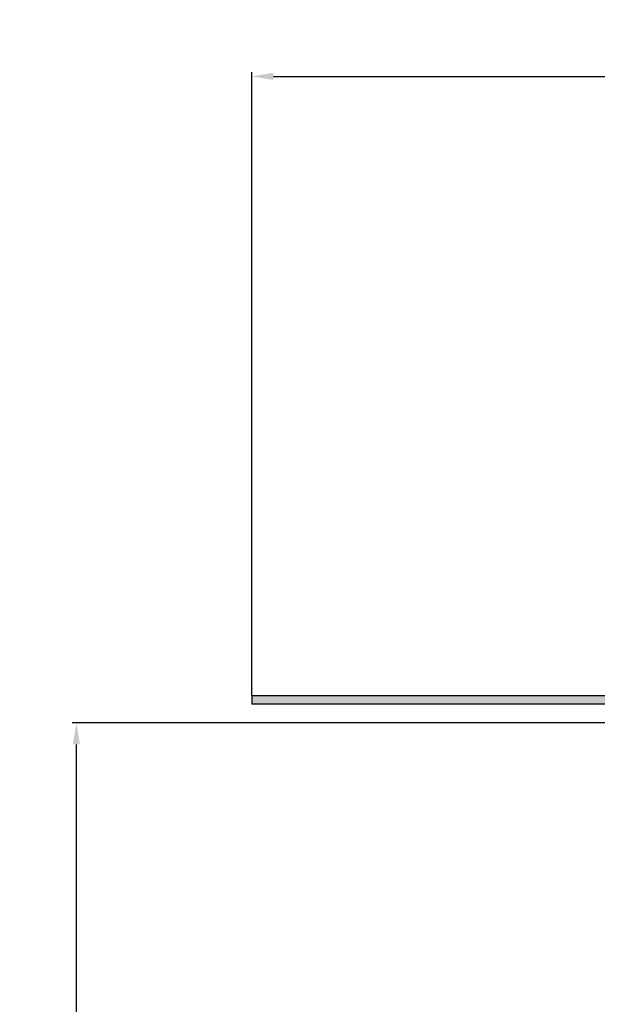
# Model space of a CAD drawing. Units: millimetres. Extents: x 2212 to 2810, y 1564 to 2304.
# Drawn here: x 2212 to 2345, y 2077 to 2304 of the extents above; entities that cross this region are included whole.
import ezdxf

# ---------------------------------------------------------------- set-up
doc = ezdxf.new("R2010")
doc.units = ezdxf.units.MM
doc.layers.add('AM_5', color=3, linetype='Continuous', lineweight=25)
doc.layers.add('AM_8', color=1, linetype='Continuous', lineweight=25)
doc.layers.add('P-0000', color=7, linetype='Continuous')
doc.styles.get("Standard").update_dxf_attribs({"font": 'ISOCP.SHX'})
doc.dimstyles.new('AM_DIN$0', dxfattribs={"dimtxt": 3.5, "dimasz": 3.5, "dimexe": 1, "dimexo": 1, "dimgap": 1.5, "dimtad": 1, "dimdsep": 46, "dimtxsty": 'STANDARD', "dimcen": 0, "dimclrd": 256, "dimclre": 256, "dimclrt": 2, "dimadec": 0, "dimazin": 2, "dimtp": 0.1, "dimtm": 0.1, "dimtfac": 0.71, "dimtdec": 3, "dimtmove": 0, "dimatfit": 3, "dimfxl": 1, "dimlwd": -1, "dimlwe": -1, "dimarcsym": 0})

# ---------------------------------------------------------------- blocks, each defined once
blk = doc.blocks.new('*D5')
at = {"layer": 'AM_5', "linetype": 'ByBlock'}
for p, q in [((2265.291861003038, 2148.250098146036), (2265.291861003038, 2291.954246198159)), ((2270.291861003038, 2290.954246198159), (2760.378881086929, 2290.954246198159)), ((2765.378881086929, 2148.250098146036), (2765.378881086929, 2291.954246198159))]:
    blk.add_line(p, q, dxfattribs=at)
at = {"layer": 'AM_5'}
for points in [[(2270.291861003038, 2291.787579531492), (2270.291861003038, 2290.120912864825), (2265.291861003038, 2290.954246198159)], [(2760.378881086929, 2291.787579531492), (2760.378881086929, 2290.120912864825), (2765.378881086929, 2290.954246198159)]]:
    blk.add_solid(points, dxfattribs=at)
at = {"layer": 'Defpoints', "color": 0}
for p in [(2765.378881086929, 2290.954246198159), (2265.291861003038, 2147.250098146036), (2765.378881086929, 2147.250098146036)]:
    blk.add_point(p, dxfattribs=at)
at = {"layer": 'AM_5', "color": 2, "insert": (2522.374559892537, 2297.454246198159), "char_height": 10, "attachment_point": 5}
blk.add_mtext('{\\Famgdt;o}500', dxfattribs=at)
blk = doc.blocks.new('*D6')
at = {"layer": 'AM_5', "linetype": 'ByBlock'}
for p, q in [((2348.291861003017, 2141.982148953606), (2223.864245373041, 2141.982148953606)), ((2224.864245373041, 1843.208035656004), (2224.864245373041, 2136.982148953606)), ((2264.291861003038, 1838.208035656004), (2223.864245373041, 1838.208035656004))]:
    blk.add_line(p, q, dxfattribs=at)
at = {"layer": 'AM_5'}
for points in [[(2224.030912039708, 2136.982148953606), (2225.697578706375, 2136.982148953606), (2224.864245373041, 2141.982148953606)], [(2224.030912039708, 1843.208035656004), (2225.697578706375, 1843.208035656004), (2224.864245373041, 1838.208035656004)]]:
    blk.add_solid(points, dxfattribs=at)
at = {"layer": 'Defpoints', "color": 0}
for p in [(2224.864245373041, 2141.982148953606), (2349.291861003017, 2141.982148953606), (2265.291861003038, 1838.208035656004)]:
    blk.add_point(p, dxfattribs=at)
at = {"layer": 'AM_5', "color": 2, "insert": (2218.363261121072, 1990.095092304805), "char_height": 10, "attachment_point": 5, "rotation": 90}
blk.add_mtext('25-300', dxfattribs=at)

msp = doc.modelspace()

# ---------------------------------------------------------------- hatches: boundary and pattern name
at = {"layer": 'AM_8'}
h = msp.add_hatch(dxfattribs=at)
h.set_pattern_fill('AR-HBONE', color=256, scale=0.01, style=0)
h.set_pattern_definition([(45, (1867.64059945665, 1526.864452494801), (1e-16, 1.436840979371063), [3.048, -1.016]), (135, (1868.35901945665, 1527.582872494801), (1e-16, 1.436840979371063), [3.048, -1.016])])
h.paths.add_polyline_path([(2394.395841184574, 2148.250098146036), (2265.291861003038, 2148.250098146036), (2265.291861003038, 2146.250098146036), (2358.023911810585, 2146.250098146036), (2366.873911810585, 2146.250098146036), (2375.171141698193, 2146.250098146037), (2394.395841184574, 2146.250098146039)])
h.paths.add_polyline_path([(2430.335371044952, 2146.250098146038), (2430.335371044952, 2148.250098146036), (2403.757443667679, 2148.250098146036), (2403.757443667679, 2146.250098146039)])

# ---------------------------------------------------------------- linework, layer by layer
for q in [(2265.291861003038, 2146.250098146036), (2395.020105982035, 2148.250098146036)]:
    msp.add_line((2265.291861003038, 2148.250098146036), q)
at = {"layer": 'P-0000', "color": 7, "linetype": 'Continuous'}
msp.add_line((2358.023911810585, 2146.250098146036), (2265.291861003038, 2146.250098146036), dxfattribs=at)

# ---------------------------------------------------------------- dimensions: what is measured, and where the dimension line sits
at = {"layer": 'AM_5'}
dim = msp.add_linear_dim(base=(2765.378881086929, 2290.954246198159), p1=(2265.291861003038, 2147.250098146036), p2=(2765.378881086929, 2147.250098146036), text='{\\Famgdt;o}<>', dimstyle='AM_DIN$0', override={"dimtxt": 10, "dimasz": 5, "dimdec": 0}, dxfattribs=at)
dim.commit()
dim.dimension.update_dxf_attribs({"geometry": '*D5', "text_midpoint": (2522.374559892537, 2290.954246198159), "dimtype": 160})
dim = msp.add_linear_dim(base=(2224.864245373041, 2141.982148953606), p1=(2265.291861003038, 1838.208035656004), p2=(2349.291861003017, 2141.982148953606), angle=90.00000000000006, text='25-300', dimstyle='AM_DIN$0', override={"dimtxt": 10, "dimasz": 5, "dimdec": 0}, dxfattribs=at)
dim.commit()
dim.dimension.update_dxf_attribs({"geometry": '*D6', "text_midpoint": (2218.363261121072, 1990.095092304805)})

doc.saveas('drawing.dxf')
